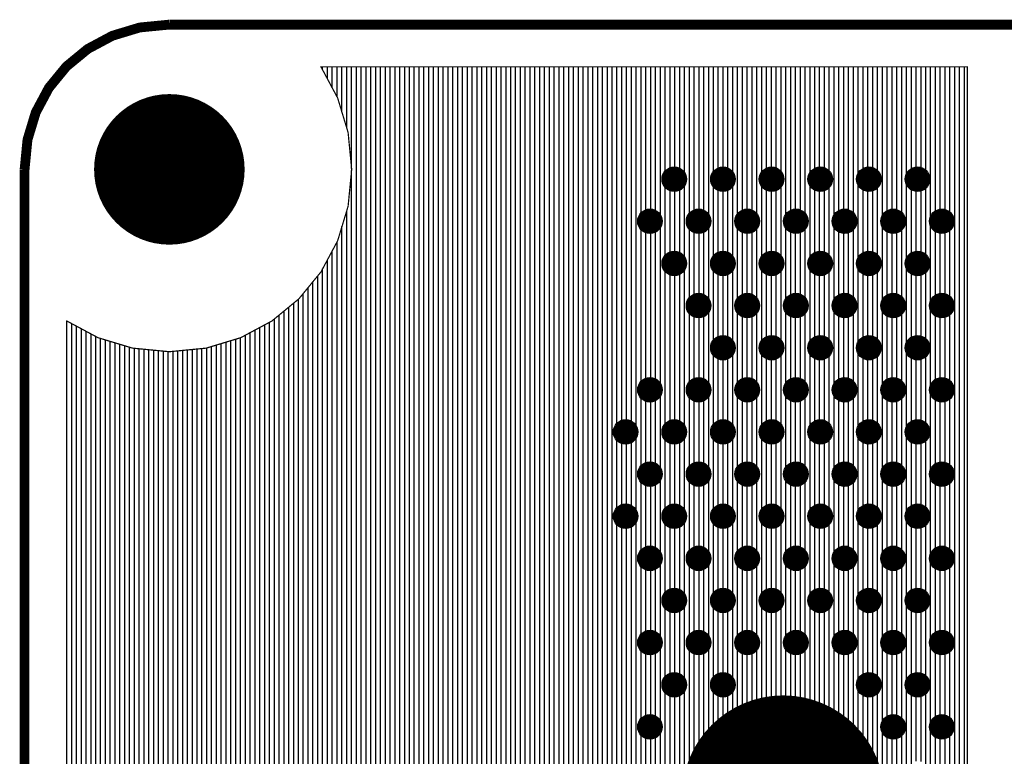
# Model space of a CAD drawing. Units: inches. Extents: x -1.17 to 1.2, y -1.7 to 1.66.
# Drawn here: x -1.17 to -0.37, y 1.06 to 1.66 of the extents above; entities that cross this region are included whole.
import ezdxf

# ---------------------------------------------------------------- set-up
doc = ezdxf.new("R2010")
doc.units = ezdxf.units.IN
doc.layers.get('0').update_dxf_attribs({"linetype": 'CONTINUOUS'})

# ---------------------------------------------------------------- blocks, each defined once
blk = doc.blocks.new('EPAD')
at = {"const_width": 0.5}
blk.add_lwpolyline([(-0.25, 0, 1), (0.25, 0, 1)], format="xyb", close=True, dxfattribs=at)

msp = doc.modelspace()

# ---------------------------------------------------------------- linework, layer by layer
for points, const_width in [([(-1.051181, 1.654921), (-1.075331, 1.652571), (-1.097664, 1.645809), (-1.117748, 1.635068), (-1.13515, 1.62078), (-1.149438, 1.603378), (-1.160179, 1.583294), (-1.166941, 1.560961), (-1.169291, 1.536811)], 0.008), ([(-1.051181, 1.654921), (1.074803, 1.654921)], 0.008), ([(-1.134791, -0.075), (-1.134791, 1.413085), (-1.134779, 1.413075), (-1.109389, 1.399496), (-1.081285, 1.390987), (-1.051181, 1.388057), (-1.021077, 1.390987), (-0.992974, 1.399496), (-0.967583, 1.413075), (-0.945542, 1.431172), (-0.927445, 1.453213), (-0.913866, 1.478603), (-0.905357, 1.506707), (-0.902427, 1.536811), (-0.905357, 1.566915), (-0.913866, 1.595019), (-0.927445, 1.620409), (-0.927455, 1.620421), (-0.400171, 1.620421), (-0.4, 0.775)], 0.001), ([(-1.169291, -1.573425), (-1.169291, 1.536811)], 0.008), ([(-0.641882, 1.522404), (-0.636575, 1.522404), (-0.632823, 1.526156), (-0.632823, 1.531462), (-0.636575, 1.535215), (-0.641882, 1.535215), (-0.645634, 1.531462), (-0.645634, 1.526156), (-0.641882, 1.522404)], 0.001), ([(-0.602196, 1.522404), (-0.59689, 1.522404), (-0.593138, 1.526156), (-0.593138, 1.531462), (-0.59689, 1.535215), (-0.602196, 1.535215), (-0.605949, 1.531462), (-0.605949, 1.526156), (-0.602196, 1.522404)], 0.001), ([(-0.562511, 1.522404), (-0.557205, 1.522404), (-0.553453, 1.526156), (-0.553453, 1.531462), (-0.557205, 1.535215), (-0.562511, 1.535215), (-0.566264, 1.531462), (-0.566264, 1.526156), (-0.562511, 1.522404)], 0.001), ([(-0.522826, 1.522404), (-0.51752, 1.522404), (-0.513768, 1.526156), (-0.513768, 1.531462), (-0.51752, 1.535215), (-0.522826, 1.535215), (-0.526579, 1.531462), (-0.526579, 1.526156), (-0.522826, 1.522404)], 0.001), ([(-0.483141, 1.522404), (-0.477835, 1.522404), (-0.474083, 1.526156), (-0.474083, 1.531462), (-0.477835, 1.535215), (-0.483141, 1.535215), (-0.486894, 1.531462), (-0.486894, 1.526156), (-0.483141, 1.522404)], 0.001), ([(-0.443456, 1.522404), (-0.43815, 1.522404), (-0.434398, 1.526156), (-0.434398, 1.531462), (-0.43815, 1.535215), (-0.443456, 1.535215), (-0.447209, 1.531462), (-0.447209, 1.526156), (-0.443456, 1.522404)], 0.001), ([(-0.661724, 1.488035), (-0.656418, 1.488035), (-0.652665, 1.491788), (-0.652665, 1.497094), (-0.656418, 1.500847), (-0.661724, 1.500847), (-0.665476, 1.497094), (-0.665476, 1.491788), (-0.661724, 1.488035)], 0.001), ([(-0.622039, 1.488035), (-0.616733, 1.488035), (-0.61298, 1.491788), (-0.61298, 1.497094), (-0.616733, 1.500847), (-0.622039, 1.500847), (-0.625791, 1.497094), (-0.625791, 1.491788), (-0.622039, 1.488035)], 0.001), ([(-0.582354, 1.488035), (-0.577048, 1.488035), (-0.573295, 1.491788), (-0.573295, 1.497094), (-0.577048, 1.500847), (-0.582354, 1.500847), (-0.586106, 1.497094), (-0.586106, 1.491788), (-0.582354, 1.488035)], 0.001), ([(-0.542669, 1.488035), (-0.537363, 1.488035), (-0.53361, 1.491788), (-0.53361, 1.497094), (-0.537363, 1.500847), (-0.542669, 1.500847), (-0.546421, 1.497094), (-0.546421, 1.491788), (-0.542669, 1.488035)], 0.001), ([(-0.502984, 1.488035), (-0.497678, 1.488035), (-0.493925, 1.491788), (-0.493925, 1.497094), (-0.497678, 1.500847), (-0.502984, 1.500847), (-0.506736, 1.497094), (-0.506736, 1.491788), (-0.502984, 1.488035)], 0.001), ([(-0.463299, 1.488035), (-0.457993, 1.488035), (-0.45424, 1.491788), (-0.45424, 1.497094), (-0.457993, 1.500847), (-0.463299, 1.500847), (-0.467051, 1.497094), (-0.467051, 1.491788), (-0.463299, 1.488035)], 0.001), ([(-0.423614, 1.488035), (-0.418307, 1.488035), (-0.414555, 1.491788), (-0.414555, 1.497094), (-0.418307, 1.500847), (-0.423614, 1.500847), (-0.427366, 1.497094), (-0.427366, 1.491788), (-0.423614, 1.488035)], 0.001), ([(-0.641882, 1.453667), (-0.636575, 1.453667), (-0.632823, 1.45742), (-0.632823, 1.462726), (-0.636575, 1.466478), (-0.641882, 1.466478), (-0.645634, 1.462726), (-0.645634, 1.45742), (-0.641882, 1.453667)], 0.001), ([(-0.602196, 1.453667), (-0.59689, 1.453667), (-0.593138, 1.45742), (-0.593138, 1.462726), (-0.59689, 1.466478), (-0.602196, 1.466478), (-0.605949, 1.462726), (-0.605949, 1.45742), (-0.602196, 1.453667)], 0.001), ([(-0.562511, 1.453667), (-0.557205, 1.453667), (-0.553453, 1.45742), (-0.553453, 1.462726), (-0.557205, 1.466478), (-0.562511, 1.466478), (-0.566264, 1.462726), (-0.566264, 1.45742), (-0.562511, 1.453667)], 0.001), ([(-0.522826, 1.453667), (-0.51752, 1.453667), (-0.513768, 1.45742), (-0.513768, 1.462726), (-0.51752, 1.466478), (-0.522826, 1.466478), (-0.526579, 1.462726), (-0.526579, 1.45742), (-0.522826, 1.453667)], 0.001), ([(-0.483141, 1.453667), (-0.477835, 1.453667), (-0.474083, 1.45742), (-0.474083, 1.462726), (-0.477835, 1.466478), (-0.483141, 1.466478), (-0.486894, 1.462726), (-0.486894, 1.45742), (-0.483141, 1.453667)], 0.001), ([(-0.443456, 1.453667), (-0.43815, 1.453667), (-0.434398, 1.45742), (-0.434398, 1.462726), (-0.43815, 1.466478), (-0.443456, 1.466478), (-0.447209, 1.462726), (-0.447209, 1.45742), (-0.443456, 1.453667)], 0.001), ([(-0.622039, 1.419299), (-0.616733, 1.419299), (-0.61298, 1.423052), (-0.61298, 1.428358), (-0.616733, 1.43211), (-0.622039, 1.43211), (-0.625791, 1.428358), (-0.625791, 1.423052), (-0.622039, 1.419299)], 0.001), ([(-0.582354, 1.419299), (-0.577048, 1.419299), (-0.573295, 1.423052), (-0.573295, 1.428358), (-0.577048, 1.43211), (-0.582354, 1.43211), (-0.586106, 1.428358), (-0.586106, 1.423052), (-0.582354, 1.419299)], 0.001), ([(-0.542669, 1.419299), (-0.537363, 1.419299), (-0.53361, 1.423052), (-0.53361, 1.428358), (-0.537363, 1.43211), (-0.542669, 1.43211), (-0.546421, 1.428358), (-0.546421, 1.423052), (-0.542669, 1.419299)], 0.001), ([(-0.502984, 1.419299), (-0.497678, 1.419299), (-0.493925, 1.423052), (-0.493925, 1.428358), (-0.497678, 1.43211), (-0.502984, 1.43211), (-0.506736, 1.428358), (-0.506736, 1.423052), (-0.502984, 1.419299)], 0.001), ([(-0.463299, 1.419299), (-0.457993, 1.419299), (-0.45424, 1.423052), (-0.45424, 1.428358), (-0.457993, 1.43211), (-0.463299, 1.43211), (-0.467051, 1.428358), (-0.467051, 1.423052), (-0.463299, 1.419299)], 0.001), ([(-0.423614, 1.419299), (-0.418307, 1.419299), (-0.414555, 1.423052), (-0.414555, 1.428358), (-0.418307, 1.43211), (-0.423614, 1.43211), (-0.427366, 1.428358), (-0.427366, 1.423052), (-0.423614, 1.419299)], 0.001), ([(-0.602196, 1.384931), (-0.59689, 1.384931), (-0.593138, 1.388683), (-0.593138, 1.39399), (-0.59689, 1.397742), (-0.602196, 1.397742), (-0.605949, 1.39399), (-0.605949, 1.388683), (-0.602196, 1.384931)], 0.001), ([(-0.562511, 1.384931), (-0.557205, 1.384931), (-0.553453, 1.388683), (-0.553453, 1.39399), (-0.557205, 1.397742), (-0.562511, 1.397742), (-0.566264, 1.39399), (-0.566264, 1.388683), (-0.562511, 1.384931)], 0.001), ([(-0.522826, 1.384931), (-0.51752, 1.384931), (-0.513768, 1.388683), (-0.513768, 1.39399), (-0.51752, 1.397742), (-0.522826, 1.397742), (-0.526579, 1.39399), (-0.526579, 1.388683), (-0.522826, 1.384931)], 0.001), ([(-0.483141, 1.384931), (-0.477835, 1.384931), (-0.474083, 1.388683), (-0.474083, 1.39399), (-0.477835, 1.397742), (-0.483141, 1.397742), (-0.486894, 1.39399), (-0.486894, 1.388683), (-0.483141, 1.384931)], 0.001), ([(-0.443456, 1.384931), (-0.43815, 1.384931), (-0.434398, 1.388683), (-0.434398, 1.39399), (-0.43815, 1.397742), (-0.443456, 1.397742), (-0.447209, 1.39399), (-0.447209, 1.388683), (-0.443456, 1.384931)], 0.001), ([(-0.661724, 1.350563), (-0.656418, 1.350563), (-0.652665, 1.354315), (-0.652665, 1.359622), (-0.656418, 1.363374), (-0.661724, 1.363374), (-0.665476, 1.359622), (-0.665476, 1.354315), (-0.661724, 1.350563)], 0.001), ([(-0.622039, 1.350563), (-0.616733, 1.350563), (-0.61298, 1.354315), (-0.61298, 1.359622), (-0.616733, 1.363374), (-0.622039, 1.363374), (-0.625791, 1.359622), (-0.625791, 1.354315), (-0.622039, 1.350563)], 0.001), ([(-0.582354, 1.350563), (-0.577048, 1.350563), (-0.573295, 1.354315), (-0.573295, 1.359622), (-0.577048, 1.363374), (-0.582354, 1.363374), (-0.586106, 1.359622), (-0.586106, 1.354315), (-0.582354, 1.350563)], 0.001), ([(-0.542669, 1.350563), (-0.537363, 1.350563), (-0.53361, 1.354315), (-0.53361, 1.359622), (-0.537363, 1.363374), (-0.542669, 1.363374), (-0.546421, 1.359622), (-0.546421, 1.354315), (-0.542669, 1.350563)], 0.001), ([(-0.502984, 1.350563), (-0.497678, 1.350563), (-0.493925, 1.354315), (-0.493925, 1.359622), (-0.497678, 1.363374), (-0.502984, 1.363374), (-0.506736, 1.359622), (-0.506736, 1.354315), (-0.502984, 1.350563)], 0.001), ([(-0.463299, 1.350563), (-0.457993, 1.350563), (-0.45424, 1.354315), (-0.45424, 1.359622), (-0.457993, 1.363374), (-0.463299, 1.363374), (-0.467051, 1.359622), (-0.467051, 1.354315), (-0.463299, 1.350563)], 0.001), ([(-0.423614, 1.350563), (-0.418307, 1.350563), (-0.414555, 1.354315), (-0.414555, 1.359622), (-0.418307, 1.363374), (-0.423614, 1.363374), (-0.427366, 1.359622), (-0.427366, 1.354315), (-0.423614, 1.350563)], 0.001), ([(-0.681567, 1.316195), (-0.67626, 1.316195), (-0.672508, 1.319947), (-0.672508, 1.325253), (-0.67626, 1.329006), (-0.681567, 1.329006), (-0.685319, 1.325253), (-0.685319, 1.319947), (-0.681567, 1.316195)], 0.001), ([(-0.641882, 1.316195), (-0.636575, 1.316195), (-0.632823, 1.319947), (-0.632823, 1.325253), (-0.636575, 1.329006), (-0.641882, 1.329006), (-0.645634, 1.325253), (-0.645634, 1.319947), (-0.641882, 1.316195)], 0.001), ([(-0.602196, 1.316195), (-0.59689, 1.316195), (-0.593138, 1.319947), (-0.593138, 1.325253), (-0.59689, 1.329006), (-0.602196, 1.329006), (-0.605949, 1.325253), (-0.605949, 1.319947), (-0.602196, 1.316195)], 0.001), ([(-0.562511, 1.316195), (-0.557205, 1.316195), (-0.553453, 1.319947), (-0.553453, 1.325253), (-0.557205, 1.329006), (-0.562511, 1.329006), (-0.566264, 1.325253), (-0.566264, 1.319947), (-0.562511, 1.316195)], 0.001), ([(-0.522826, 1.316195), (-0.51752, 1.316195), (-0.513768, 1.319947), (-0.513768, 1.325253), (-0.51752, 1.329006), (-0.522826, 1.329006), (-0.526579, 1.325253), (-0.526579, 1.319947), (-0.522826, 1.316195)], 0.001), ([(-0.483141, 1.316195), (-0.477835, 1.316195), (-0.474083, 1.319947), (-0.474083, 1.325253), (-0.477835, 1.329006), (-0.483141, 1.329006), (-0.486894, 1.325253), (-0.486894, 1.319947), (-0.483141, 1.316195)], 0.001), ([(-0.443456, 1.316195), (-0.43815, 1.316195), (-0.434398, 1.319947), (-0.434398, 1.325253), (-0.43815, 1.329006), (-0.443456, 1.329006), (-0.447209, 1.325253), (-0.447209, 1.319947), (-0.443456, 1.316195)], 0.001), ([(-0.661724, 1.281827), (-0.656418, 1.281827), (-0.652665, 1.285579), (-0.652665, 1.290885), (-0.656418, 1.294638), (-0.661724, 1.294638), (-0.665476, 1.290885), (-0.665476, 1.285579), (-0.661724, 1.281827)], 0.001), ([(-0.622039, 1.281827), (-0.616733, 1.281827), (-0.61298, 1.285579), (-0.61298, 1.290885), (-0.616733, 1.294638), (-0.622039, 1.294638), (-0.625791, 1.290885), (-0.625791, 1.285579), (-0.622039, 1.281827)], 0.001), ([(-0.582354, 1.281827), (-0.577048, 1.281827), (-0.573295, 1.285579), (-0.573295, 1.290885), (-0.577048, 1.294638), (-0.582354, 1.294638), (-0.586106, 1.290885), (-0.586106, 1.285579), (-0.582354, 1.281827)], 0.001), ([(-0.542669, 1.281827), (-0.537363, 1.281827), (-0.53361, 1.285579), (-0.53361, 1.290885), (-0.537363, 1.294638), (-0.542669, 1.294638), (-0.546421, 1.290885), (-0.546421, 1.285579), (-0.542669, 1.281827)], 0.001), ([(-0.502984, 1.281827), (-0.497678, 1.281827), (-0.493925, 1.285579), (-0.493925, 1.290885), (-0.497678, 1.294638), (-0.502984, 1.294638), (-0.506736, 1.290885), (-0.506736, 1.285579), (-0.502984, 1.281827)], 0.001), ([(-0.463299, 1.281827), (-0.457993, 1.281827), (-0.45424, 1.285579), (-0.45424, 1.290885), (-0.457993, 1.294638), (-0.463299, 1.294638), (-0.467051, 1.290885), (-0.467051, 1.285579), (-0.463299, 1.281827)], 0.001), ([(-0.423614, 1.281827), (-0.418307, 1.281827), (-0.414555, 1.285579), (-0.414555, 1.290885), (-0.418307, 1.294638), (-0.423614, 1.294638), (-0.427366, 1.290885), (-0.427366, 1.285579), (-0.423614, 1.281827)], 0.001), ([(-0.681567, 1.247459), (-0.67626, 1.247459), (-0.672508, 1.251211), (-0.672508, 1.256517), (-0.67626, 1.26027), (-0.681567, 1.26027), (-0.685319, 1.256517), (-0.685319, 1.251211), (-0.681567, 1.247459)], 0.001), ([(-0.641882, 1.247459), (-0.636575, 1.247459), (-0.632823, 1.251211), (-0.632823, 1.256517), (-0.636575, 1.26027), (-0.641882, 1.26027), (-0.645634, 1.256517), (-0.645634, 1.251211), (-0.641882, 1.247459)], 0.001), ([(-0.602196, 1.247459), (-0.59689, 1.247459), (-0.593138, 1.251211), (-0.593138, 1.256517), (-0.59689, 1.26027), (-0.602196, 1.26027), (-0.605949, 1.256517), (-0.605949, 1.251211), (-0.602196, 1.247459)], 0.001), ([(-0.562511, 1.247459), (-0.557205, 1.247459), (-0.553453, 1.251211), (-0.553453, 1.256517), (-0.557205, 1.26027), (-0.562511, 1.26027), (-0.566264, 1.256517), (-0.566264, 1.251211), (-0.562511, 1.247459)], 0.001), ([(-0.522826, 1.247459), (-0.51752, 1.247459), (-0.513768, 1.251211), (-0.513768, 1.256517), (-0.51752, 1.26027), (-0.522826, 1.26027), (-0.526579, 1.256517), (-0.526579, 1.251211), (-0.522826, 1.247459)], 0.001), ([(-0.483141, 1.247459), (-0.477835, 1.247459), (-0.474083, 1.251211), (-0.474083, 1.256517), (-0.477835, 1.26027), (-0.483141, 1.26027), (-0.486894, 1.256517), (-0.486894, 1.251211), (-0.483141, 1.247459)], 0.001), ([(-0.443456, 1.247459), (-0.43815, 1.247459), (-0.434398, 1.251211), (-0.434398, 1.256517), (-0.43815, 1.26027), (-0.443456, 1.26027), (-0.447209, 1.256517), (-0.447209, 1.251211), (-0.443456, 1.247459)], 0.001), ([(-0.661724, 1.213091), (-0.656418, 1.213091), (-0.652665, 1.216843), (-0.652665, 1.222149), (-0.656418, 1.225902), (-0.661724, 1.225902), (-0.665476, 1.222149), (-0.665476, 1.216843), (-0.661724, 1.213091)], 0.001), ([(-0.622039, 1.213091), (-0.616733, 1.213091), (-0.61298, 1.216843), (-0.61298, 1.222149), (-0.616733, 1.225902), (-0.622039, 1.225902), (-0.625791, 1.222149), (-0.625791, 1.216843), (-0.622039, 1.213091)], 0.001), ([(-0.582354, 1.213091), (-0.577048, 1.213091), (-0.573295, 1.216843), (-0.573295, 1.222149), (-0.577048, 1.225902), (-0.582354, 1.225902), (-0.586106, 1.222149), (-0.586106, 1.216843), (-0.582354, 1.213091)], 0.001), ([(-0.542669, 1.213091), (-0.537363, 1.213091), (-0.53361, 1.216843), (-0.53361, 1.222149), (-0.537363, 1.225902), (-0.542669, 1.225902), (-0.546421, 1.222149), (-0.546421, 1.216843), (-0.542669, 1.213091)], 0.001), ([(-0.502984, 1.213091), (-0.497678, 1.213091), (-0.493925, 1.216843), (-0.493925, 1.222149), (-0.497678, 1.225902), (-0.502984, 1.225902), (-0.506736, 1.222149), (-0.506736, 1.216843), (-0.502984, 1.213091)], 0.001), ([(-0.463299, 1.213091), (-0.457993, 1.213091), (-0.45424, 1.216843), (-0.45424, 1.222149), (-0.457993, 1.225902), (-0.463299, 1.225902), (-0.467051, 1.222149), (-0.467051, 1.216843), (-0.463299, 1.213091)], 0.001), ([(-0.423614, 1.213091), (-0.418307, 1.213091), (-0.414555, 1.216843), (-0.414555, 1.222149), (-0.418307, 1.225902), (-0.423614, 1.225902), (-0.427366, 1.222149), (-0.427366, 1.216843), (-0.423614, 1.213091)], 0.001), ([(-0.641882, 1.178722), (-0.636575, 1.178722), (-0.632823, 1.182475), (-0.632823, 1.187781), (-0.636575, 1.191533), (-0.641882, 1.191533), (-0.645634, 1.187781), (-0.645634, 1.182475), (-0.641882, 1.178722)], 0.001), ([(-0.602196, 1.178722), (-0.59689, 1.178722), (-0.593138, 1.182475), (-0.593138, 1.187781), (-0.59689, 1.191533), (-0.602196, 1.191533), (-0.605949, 1.187781), (-0.605949, 1.182475), (-0.602196, 1.178722)], 0.001), ([(-0.562511, 1.178722), (-0.557205, 1.178722), (-0.553453, 1.182475), (-0.553453, 1.187781), (-0.557205, 1.191533), (-0.562511, 1.191533), (-0.566264, 1.187781), (-0.566264, 1.182475), (-0.562511, 1.178722)], 0.001), ([(-0.522826, 1.178722), (-0.51752, 1.178722), (-0.513768, 1.182475), (-0.513768, 1.187781), (-0.51752, 1.191533), (-0.522826, 1.191533), (-0.526579, 1.187781), (-0.526579, 1.182475), (-0.522826, 1.178722)], 0.001), ([(-0.483141, 1.178722), (-0.477835, 1.178722), (-0.474083, 1.182475), (-0.474083, 1.187781), (-0.477835, 1.191533), (-0.483141, 1.191533), (-0.486894, 1.187781), (-0.486894, 1.182475), (-0.483141, 1.178722)], 0.001), ([(-0.443456, 1.178722), (-0.43815, 1.178722), (-0.434398, 1.182475), (-0.434398, 1.187781), (-0.43815, 1.191533), (-0.443456, 1.191533), (-0.447209, 1.187781), (-0.447209, 1.182475), (-0.443456, 1.178722)], 0.001), ([(-0.661724, 1.144354), (-0.656418, 1.144354), (-0.652665, 1.148107), (-0.652665, 1.153413), (-0.656418, 1.157165), (-0.661724, 1.157165), (-0.665476, 1.153413), (-0.665476, 1.148107), (-0.661724, 1.144354)], 0.001), ([(-0.622039, 1.144354), (-0.616733, 1.144354), (-0.61298, 1.148107), (-0.61298, 1.153413), (-0.616733, 1.157165), (-0.622039, 1.157165), (-0.625791, 1.153413), (-0.625791, 1.148107), (-0.622039, 1.144354)], 0.001), ([(-0.582354, 1.144354), (-0.577048, 1.144354), (-0.573295, 1.148107), (-0.573295, 1.153413), (-0.577048, 1.157165), (-0.582354, 1.157165), (-0.586106, 1.153413), (-0.586106, 1.148107), (-0.582354, 1.144354)], 0.001), ([(-0.542669, 1.144354), (-0.537363, 1.144354), (-0.53361, 1.148107), (-0.53361, 1.153413), (-0.537363, 1.157165), (-0.542669, 1.157165), (-0.546421, 1.153413), (-0.546421, 1.148107), (-0.542669, 1.144354)], 0.001), ([(-0.502984, 1.144354), (-0.497678, 1.144354), (-0.493925, 1.148107), (-0.493925, 1.153413), (-0.497678, 1.157165), (-0.502984, 1.157165), (-0.506736, 1.153413), (-0.506736, 1.148107), (-0.502984, 1.144354)], 0.001), ([(-0.463299, 1.144354), (-0.457993, 1.144354), (-0.45424, 1.148107), (-0.45424, 1.153413), (-0.457993, 1.157165), (-0.463299, 1.157165), (-0.467051, 1.153413), (-0.467051, 1.148107), (-0.463299, 1.144354)], 0.001), ([(-0.423614, 1.144354), (-0.418307, 1.144354), (-0.414555, 1.148107), (-0.414555, 1.153413), (-0.418307, 1.157165), (-0.423614, 1.157165), (-0.427366, 1.153413), (-0.427366, 1.148107), (-0.423614, 1.144354)], 0.001), ([(-0.641882, 1.109986), (-0.636575, 1.109986), (-0.632823, 1.113739), (-0.632823, 1.119045), (-0.636575, 1.122797), (-0.641882, 1.122797), (-0.645634, 1.119045), (-0.645634, 1.113739), (-0.641882, 1.109986)], 0.001), ([(-0.602196, 1.109986), (-0.59689, 1.109986), (-0.593138, 1.113739), (-0.593138, 1.119045), (-0.59689, 1.122797), (-0.602196, 1.122797), (-0.605949, 1.119045), (-0.605949, 1.113739), (-0.602196, 1.109986)], 0.001), ([(-0.483141, 1.109986), (-0.477835, 1.109986), (-0.474083, 1.113739), (-0.474083, 1.119045), (-0.477835, 1.122797), (-0.483141, 1.122797), (-0.486894, 1.119045), (-0.486894, 1.113739), (-0.483141, 1.109986)], 0.001), ([(-0.443456, 1.109986), (-0.43815, 1.109986), (-0.434398, 1.113739), (-0.434398, 1.119045), (-0.43815, 1.122797), (-0.443456, 1.122797), (-0.447209, 1.119045), (-0.447209, 1.113739), (-0.443456, 1.109986)], 0.001), ([(-0.661724, 1.075618), (-0.656418, 1.075618), (-0.652665, 1.07937), (-0.652665, 1.084677), (-0.656418, 1.088429), (-0.661724, 1.088429), (-0.665476, 1.084677), (-0.665476, 1.07937), (-0.661724, 1.075618)], 0.001), ([(-0.463299, 1.075618), (-0.457993, 1.075618), (-0.45424, 1.07937), (-0.45424, 1.084677), (-0.457993, 1.088429), (-0.463299, 1.088429), (-0.467051, 1.084677), (-0.467051, 1.07937), (-0.463299, 1.075618)], 0.001), ([(-0.423614, 1.075618), (-0.418307, 1.075618), (-0.414555, 1.07937), (-0.414555, 1.084677), (-0.418307, 1.088429), (-0.423614, 1.088429), (-0.427366, 1.084677), (-0.427366, 1.07937), (-0.423614, 1.075618)], 0.001), ([(-0.567724, 0.983161), (-0.533064, 0.983161), (-0.508555, 1.00767), (-0.508555, 1.04233), (-0.533064, 1.066839), (-0.567724, 1.066839), (-0.592232, 1.04233), (-0.592232, 1.00767), (-0.567724, 0.983161)], 0.001), ([(-0.550394, 1.066839), (-0.550394, 1.025)], 0.001)]:
    msp.add_lwpolyline(points, dxfattribs=dict(const_width=const_width))
for points in [[(-0.92613, 1.61795), (-0.92613, 1.620421)], [(-0.922193, 1.610589), (-0.922193, 1.620421)], [(-0.918256, 1.603227), (-0.918256, 1.620421)], [(-0.914319, 1.595865), (-0.914319, 1.620421)], [(-0.910382, 1.583511), (-0.910382, 1.620421)], [(-0.906445, 1.570509), (-0.906445, 1.620421)], [(-0.902508, 1.53764), (-0.902508, 1.620421)], [(-0.898571, -0.075), (-0.898571, 1.620421)], [(-0.894634, -0.075), (-0.894634, 1.620421)], [(-0.890697, -0.075), (-0.890697, 1.620421)], [(-0.88676, -0.075), (-0.88676, 1.620421)], [(-0.882823, -0.075), (-0.882823, 1.620421)], [(-0.878886, -0.075), (-0.878886, 1.620421)], [(-0.874949, -0.075), (-0.874949, 1.620421)], [(-0.871012, -0.075), (-0.871012, 1.620421)], [(-0.867075, -0.075), (-0.867075, 1.620421)], [(-0.863138, -0.075), (-0.863138, 1.620421)], [(-0.859201, -0.075), (-0.859201, 1.620421)], [(-0.855264, -0.075), (-0.855264, 1.620421)], [(-0.851327, -0.075), (-0.851327, 1.620421)], [(-0.84739, -0.075), (-0.84739, 1.620421)], [(-0.843453, -0.075), (-0.843453, 1.620421)], [(-0.839516, -0.075), (-0.839516, 1.620421)], [(-0.835579, -0.075), (-0.835579, 1.620421)], [(-0.831642, -0.075), (-0.831642, 1.620421)], [(-0.827705, -0.075), (-0.827705, 1.620421)], [(-0.823768, -0.075), (-0.823768, 1.620421)], [(-0.819831, -0.075), (-0.819831, 1.620421)], [(-0.815894, -0.075), (-0.815894, 1.620421)], [(-0.811957, -0.075), (-0.811957, 1.620421)], [(-0.80802, -0.075), (-0.80802, 1.620421)], [(-0.804083, -0.075), (-0.804083, 1.620421)], [(-0.800146, -0.075), (-0.800146, 1.620421)], [(-0.796209, -0.075), (-0.796209, 1.620421)], [(-0.792272, -0.075), (-0.792272, 1.620421)], [(-0.788335, -0.075), (-0.788335, 1.620421)], [(-0.784398, -0.075), (-0.784398, 1.620421)], [(-0.780461, 0.395133), (-0.780461, 1.620421)], [(-0.776524, 0.397154), (-0.776524, 1.620421)], [(-0.772587, 0.396606), (-0.772587, 1.620421)], [(-0.76865, -0.075), (-0.76865, 1.620421)], [(-0.764713, -0.075), (-0.764713, 1.620421)], [(-0.760776, -0.075), (-0.760776, 1.620421)], [(-0.756839, 0.393756), (-0.756839, 1.620421)], [(-0.752902, 0.397154), (-0.752902, 1.620421)], [(-0.748965, 0.397154), (-0.748965, 1.620421)], [(-0.745028, 0.394047), (-0.745028, 1.620421)], [(-0.741091, -0.075), (-0.741091, 1.620421)], [(-0.737154, -0.075), (-0.737154, 1.620421)], [(-0.733217, -0.075), (-0.733217, 1.620421)], [(-0.72928, 0.271315), (-0.72928, 1.620421)], [(-0.725343, 0.272154), (-0.725343, 1.620421)], [(-0.721406, 0.270425), (-0.721406, 1.620421)], [(-0.717469, -0.075), (-0.717469, 1.620421)], [(-0.713531, -0.075), (-0.713531, 1.620421)], [(-0.709594, -0.075), (-0.709594, 1.620421)], [(-0.705657, 0.269937), (-0.705657, 1.620421)], [(-0.70172, 0.272154), (-0.70172, 1.620421)], [(-0.697783, 0.271803), (-0.697783, 1.620421)], [(-0.693846, -0.075), (-0.693846, 1.620421)], [(-0.689909, -0.075), (-0.689909, 1.620421)], [(-0.685972, -0.075), (-0.685972, 1.620421)], [(-0.682035, 1.328537), (-0.682035, 1.620421)], [(-0.678098, 1.329006), (-0.678098, 1.620421)], [(-0.674161, 1.326907), (-0.674161, 1.620421)], [(-0.670224, 0.394244), (-0.670224, 1.620421)], [(-0.666287, -0.075), (-0.666287, 1.620421)], [(-0.66235, 1.50022), (-0.66235, 1.620421)], [(-0.658413, 1.500847), (-0.658413, 1.620421)], [(-0.654476, 1.498905), (-0.654476, 1.620421)], [(-0.650539, 0.397154), (-0.650539, 1.620421)], [(-0.646602, 0.395622), (-0.646602, 1.620421)], [(-0.642665, 1.534431), (-0.642665, 1.620421)], [(-0.638728, 1.535215), (-0.638728, 1.620421)], [(-0.634791, 1.533431), (-0.634791, 1.620421)], [(-0.630854, -0.075), (-0.630854, 1.620421)], [(-0.626917, -0.075), (-0.626917, 1.620421)], [(-0.62298, 1.499905), (-0.62298, 1.620421)], [(-0.619043, 1.500847), (-0.619043, 1.620421)], [(-0.615106, 1.49922), (-0.615106, 1.620421)], [(-0.611169, -0.075), (-0.611169, 1.620421)], [(-0.607232, -0.075), (-0.607232, 1.620421)], [(-0.603295, 1.534116), (-0.603295, 1.620421)], [(-0.599358, 1.535215), (-0.599358, 1.620421)], [(-0.595421, 1.533746), (-0.595421, 1.620421)], [(-0.591484, 1.043078), (-0.591484, 1.620421)], [(-0.587547, 1.047015), (-0.587547, 1.620421)], [(-0.58361, 1.49959), (-0.58361, 1.620421)], [(-0.579673, 1.500847), (-0.579673, 1.620421)], [(-0.575736, 1.499535), (-0.575736, 1.620421)], [(-0.571799, 1.062763), (-0.571799, 1.620421)], [(-0.567862, 1.0667), (-0.567862, 1.620421)], [(-0.563925, 1.533801), (-0.563925, 1.620421)], [(-0.559988, 1.535215), (-0.559988, 1.620421)], [(-0.556051, 1.534061), (-0.556051, 1.620421)], [(-0.552114, 1.066839), (-0.552114, 1.620421)], [(-0.548177, 1.066839), (-0.548177, 1.620421)], [(-0.54424, 1.499275), (-0.54424, 1.620421)], [(-0.540303, 1.500847), (-0.540303, 1.620421)], [(-0.536366, 1.49985), (-0.536366, 1.620421)], [(-0.532429, 1.066204), (-0.532429, 1.620421)], [(-0.528492, 1.062267), (-0.528492, 1.620421)], [(-0.524555, 1.533486), (-0.524555, 1.620421)], [(-0.520618, 1.535215), (-0.520618, 1.620421)], [(-0.516681, 1.534376), (-0.516681, 1.620421)], [(-0.512744, 1.046519), (-0.512744, 1.620421)], [(-0.508807, 1.042582), (-0.508807, 1.620421)], [(-0.50487, 1.49896), (-0.50487, 1.620421)], [(-0.500933, 1.500847), (-0.500933, 1.620421)], [(-0.496996, 1.500165), (-0.496996, 1.620421)], [(-0.493059, -0.075), (-0.493059, 1.620421)], [(-0.489122, -0.075), (-0.489122, 1.620421)], [(-0.485185, 1.533171), (-0.485185, 1.620421)], [(-0.481248, 1.535215), (-0.481248, 1.620421)], [(-0.477311, 1.53469), (-0.477311, 1.620421)], [(-0.473374, -0.075), (-0.473374, 1.620421)], [(-0.469437, -0.075), (-0.469437, 1.620421)], [(-0.4655, 1.498645), (-0.4655, 1.620421)], [(-0.461563, 1.500847), (-0.461563, 1.620421)], [(-0.457626, 1.50048), (-0.457626, 1.620421)], [(-0.453689, 0.221905), (-0.453689, 1.620421)], [(-0.449752, 0.222154), (-0.449752, 1.620421)], [(-0.445815, 1.532856), (-0.445815, 1.620421)], [(-0.441878, 1.535215), (-0.441878, 1.620421)], [(-0.437941, 1.535006), (-0.437941, 1.620421)], [(-0.434004, -0.075), (-0.434004, 1.620421)], [(-0.430067, 0.247495), (-0.430067, 1.620421)], [(-0.42613, 1.49833), (-0.42613, 1.620421)], [(-0.422193, 1.500847), (-0.422193, 1.620421)], [(-0.418256, 1.500795), (-0.418256, 1.620421)], [(-0.414319, -0.075), (-0.414319, 1.620421)], [(-0.410382, -0.075), (-0.410382, 1.620421)], [(-0.406445, 0.244149), (-0.406445, 1.620421)], [(-0.402508, 0.247154), (-0.402508, 1.620421)], [(-0.902508, -0.075), (-0.902508, 1.535982)], [(-0.642665, 1.465695), (-0.642665, 1.523187)], [(-0.638728, 1.466478), (-0.638728, 1.522404)], [(-0.634791, 1.464694), (-0.634791, 1.524187)], [(-0.603295, 1.465379), (-0.603295, 1.523502)], [(-0.599358, 1.466478), (-0.599358, 1.522404)], [(-0.595421, 1.465009), (-0.595421, 1.523872)], [(-0.563925, 1.465065), (-0.563925, 1.523817)], [(-0.559988, 1.466478), (-0.559988, 1.522404)], [(-0.556051, 1.465324), (-0.556051, 1.523557)], [(-0.524555, 1.46475), (-0.524555, 1.524132)], [(-0.520618, 1.466478), (-0.520618, 1.522404)], [(-0.516681, 1.465639), (-0.516681, 1.523242)], [(-0.485185, 1.464435), (-0.485185, 1.524447)], [(-0.481248, 1.466478), (-0.481248, 1.522404)], [(-0.477311, 1.465954), (-0.477311, 1.522928)], [(-0.445815, 1.46412), (-0.445815, 1.524762)], [(-0.441878, 1.466478), (-0.441878, 1.522404)], [(-0.437941, 1.466269), (-0.437941, 1.522613)], [(-0.906445, -0.075), (-0.906445, 1.503113)], [(-0.910382, -0.075), (-0.910382, 1.49011)], [(-0.66235, 1.362748), (-0.66235, 1.488662)], [(-0.658413, 1.363374), (-0.658413, 1.488035)], [(-0.654476, 1.361433), (-0.654476, 1.489977)], [(-0.62298, 1.431169), (-0.62298, 1.488977)], [(-0.619043, 1.43211), (-0.619043, 1.488035)], [(-0.615106, 1.430484), (-0.615106, 1.489662)], [(-0.58361, 1.430854), (-0.58361, 1.489292)], [(-0.579673, 1.43211), (-0.579673, 1.488035)], [(-0.575736, 1.430799), (-0.575736, 1.489347)], [(-0.54424, 1.430539), (-0.54424, 1.489607)], [(-0.540303, 1.43211), (-0.540303, 1.488035)], [(-0.536366, 1.431114), (-0.536366, 1.489032)], [(-0.50487, 1.430224), (-0.50487, 1.489922)], [(-0.500933, 1.43211), (-0.500933, 1.488035)], [(-0.496996, 1.431429), (-0.496996, 1.488717)], [(-0.4655, 1.429909), (-0.4655, 1.490237)], [(-0.461563, 1.43211), (-0.461563, 1.488035)], [(-0.457626, 1.431744), (-0.457626, 1.488402)], [(-0.42613, 1.429594), (-0.42613, 1.490552)], [(-0.422193, 1.43211), (-0.422193, 1.488035)], [(-0.418256, 1.432059), (-0.418256, 1.488087)], [(-0.918256, -0.075), (-0.918256, 1.470394)], [(-0.914319, -0.075), (-0.914319, 1.477756)], [(-0.922193, -0.075), (-0.922193, 1.463033)], [(-0.92613, -0.075), (-0.92613, 1.455671)], [(-0.642665, 1.328222), (-0.642665, 1.454451)], [(-0.634791, 1.327222), (-0.634791, 1.455451)], [(-0.603295, 1.396643), (-0.603295, 1.454766)], [(-0.595421, 1.396273), (-0.595421, 1.455136)], [(-0.563925, 1.396328), (-0.563925, 1.455081)], [(-0.556051, 1.396588), (-0.556051, 1.454821)], [(-0.524555, 1.396013), (-0.524555, 1.455396)], [(-0.516681, 1.396903), (-0.516681, 1.454506)], [(-0.485185, 1.395698), (-0.485185, 1.455711)], [(-0.477311, 1.397218), (-0.477311, 1.454191)], [(-0.445815, 1.395383), (-0.445815, 1.456026)], [(-0.930067, -0.075), (-0.930067, 1.450019)], [(-0.638728, 1.329006), (-0.638728, 1.453667)], [(-0.599358, 1.397742), (-0.599358, 1.453667)], [(-0.559988, 1.397742), (-0.559988, 1.453667)], [(-0.520618, 1.397742), (-0.520618, 1.453667)], [(-0.481248, 1.397742), (-0.481248, 1.453667)], [(-0.441878, 1.397742), (-0.441878, 1.453667)], [(-0.437941, 1.397533), (-0.437941, 1.453876)], [(-0.937941, -0.075), (-0.937941, 1.440429)], [(-0.934004, -0.075), (-0.934004, 1.445224)], [(-0.945815, 0.17021), (-0.945815, 1.430947)], [(-0.941878, -0.075), (-0.941878, 1.435634)], [(-0.953689, 0.171754), (-0.953689, 1.424482)], [(-0.949752, 0.172266), (-0.949752, 1.427715)], [(-0.9655, -0.075), (-0.9655, 1.414785)], [(-0.961563, -0.075), (-0.961563, 1.418017)], [(-0.957626, -0.075), (-0.957626, 1.42125)], [(-0.62298, 1.362433), (-0.62298, 1.420241)], [(-0.619043, 1.363374), (-0.619043, 1.419299)], [(-0.615106, 1.361748), (-0.615106, 1.420926)], [(-0.58361, 1.362118), (-0.58361, 1.420555)], [(-0.579673, 1.363374), (-0.579673, 1.419299)], [(-0.575736, 1.362063), (-0.575736, 1.420611)], [(-0.54424, 1.361803), (-0.54424, 1.42087)], [(-0.540303, 1.363374), (-0.540303, 1.419299)], [(-0.536366, 1.362378), (-0.536366, 1.420296)], [(-0.50487, 1.361488), (-0.50487, 1.421185)], [(-0.500933, 1.363374), (-0.500933, 1.419299)], [(-0.496996, 1.362692), (-0.496996, 1.419981)], [(-0.4655, 1.361173), (-0.4655, 1.4215)], [(-0.461563, 1.363374), (-0.461563, 1.419299)], [(-0.457626, 1.363007), (-0.457626, 1.419666)], [(-0.42613, 1.360858), (-0.42613, 1.421815)], [(-0.422193, 1.363374), (-0.422193, 1.419299)], [(-0.418256, 1.363322), (-0.418256, 1.419351)], [(-1.134791, -0.075), (-1.134791, 1.413085)], [(-1.130854, -0.075), (-1.130854, 1.410976)], [(-1.126917, -0.075), (-1.126917, 1.40887)], [(-1.12298, -0.075), (-1.12298, 1.406765)], [(-0.977311, 0.172154), (-0.977311, 1.407872)], [(-0.973374, 0.172154), (-0.973374, 1.409978)], [(-0.969437, 0.168456), (-0.969437, 1.412083)], [(-1.119043, -0.075), (-1.119043, 1.404659)], [(-1.115106, -0.075), (-1.115106, 1.402554)], [(-1.111169, -0.075), (-1.111169, 1.400448)], [(-1.107232, -0.075), (-1.107232, 1.398843)], [(-0.996996, 0.146015), (-0.996996, 1.398278)], [(-0.993059, -0.075), (-0.993059, 1.39947)], [(-0.989122, -0.075), (-0.989122, 1.401556)], [(-0.985185, -0.075), (-0.985185, 1.403661)], [(-0.981248, 0.169346), (-0.981248, 1.405766)], [(-1.103295, -0.075), (-1.103295, 1.397651)], [(-1.099358, -0.075), (-1.099358, 1.396459)], [(-1.095421, -0.075), (-1.095421, 1.395267)], [(-1.091484, -0.075), (-1.091484, 1.394074)], [(-1.087547, -0.075), (-1.087547, 1.392882)], [(-1.08361, 0.826926), (-1.08361, 1.39169)], [(-1.079673, 0.8287), (-1.079673, 1.39083)], [(-1.075736, 0.827906), (-1.075736, 1.390446)], [(-1.071799, -0.075), (-1.071799, 1.390063)], [(-1.032429, -0.075), (-1.032429, 1.389881)], [(-1.028492, 0.122102), (-1.028492, 1.390265)], [(-1.024555, 0.122154), (-1.024555, 1.390648)], [(-1.020618, 0.119637), (-1.020618, 1.391125)], [(-1.016681, -0.075), (-1.016681, 1.392317)], [(-1.012744, -0.075), (-1.012744, 1.39351)], [(-1.008807, -0.075), (-1.008807, 1.394702)], [(-1.00487, 0.145724), (-1.00487, 1.395894)], [(-1.000933, 0.147154), (-1.000933, 1.397086)], [(-1.067862, -0.075), (-1.067862, 1.38968)], [(-1.063925, -0.075), (-1.063925, 1.389297)], [(-1.059988, -0.075), (-1.059988, 1.388914)], [(-1.056051, 0.094543), (-1.056051, 1.388531)], [(-1.052114, 0.097154), (-1.052114, 1.388148)], [(-1.048177, 0.097154), (-1.048177, 1.388349)], [(-1.04424, -0.075), (-1.04424, 1.388732)], [(-1.040303, -0.075), (-1.040303, 1.389115)], [(-1.036366, -0.075), (-1.036366, 1.389498)], [(-0.603295, 1.327907), (-0.603295, 1.38603)], [(-0.599358, 1.329006), (-0.599358, 1.384931)], [(-0.595421, 1.327537), (-0.595421, 1.3864)], [(-0.563925, 1.327592), (-0.563925, 1.386345)], [(-0.559988, 1.329006), (-0.559988, 1.384931)], [(-0.556051, 1.327852), (-0.556051, 1.386085)], [(-0.524555, 1.327277), (-0.524555, 1.38666)], [(-0.520618, 1.329006), (-0.520618, 1.384931)], [(-0.516681, 1.328167), (-0.516681, 1.38577)], [(-0.485185, 1.326962), (-0.485185, 1.386975)], [(-0.481248, 1.329006), (-0.481248, 1.384931)], [(-0.477311, 1.328482), (-0.477311, 1.385455)], [(-0.445815, 1.326647), (-0.445815, 1.38729)], [(-0.441878, 1.329006), (-0.441878, 1.384931)], [(-0.437941, 1.328797), (-0.437941, 1.38514)], [(-0.66235, 1.294011), (-0.66235, 1.351189)], [(-0.658413, 1.294638), (-0.658413, 1.350563)], [(-0.654476, 1.292696), (-0.654476, 1.352504)], [(-0.62298, 1.293696), (-0.62298, 1.351504)], [(-0.619043, 1.294638), (-0.619043, 1.350563)], [(-0.615106, 1.293011), (-0.615106, 1.352189)], [(-0.58361, 1.293381), (-0.58361, 1.351819)], [(-0.579673, 1.294638), (-0.579673, 1.350563)], [(-0.575736, 1.293326), (-0.575736, 1.351874)], [(-0.54424, 1.293067), (-0.54424, 1.352134)], [(-0.540303, 1.294638), (-0.540303, 1.350563)], [(-0.536366, 1.293641), (-0.536366, 1.351559)], [(-0.50487, 1.292752), (-0.50487, 1.352449)], [(-0.500933, 1.294638), (-0.500933, 1.350563)], [(-0.496996, 1.293956), (-0.496996, 1.351244)], [(-0.4655, 1.292437), (-0.4655, 1.352764)], [(-0.461563, 1.294638), (-0.461563, 1.350563)], [(-0.457626, 1.294271), (-0.457626, 1.350929)], [(-0.42613, 1.292122), (-0.42613, 1.353079)], [(-0.422193, 1.294638), (-0.422193, 1.350563)], [(-0.418256, 1.294586), (-0.418256, 1.350615)], [(-0.674161, 1.258171), (-0.674161, 1.318294)], [(-0.634791, 1.258486), (-0.634791, 1.317979)], [(-0.595421, 1.258801), (-0.595421, 1.317664)], [(-0.563925, 1.258856), (-0.563925, 1.317609)], [(-0.524555, 1.258541), (-0.524555, 1.317924)], [(-0.485185, 1.258226), (-0.485185, 1.318239)], [(-0.445815, 1.257911), (-0.445815, 1.318554)], [(-0.682035, 1.259801), (-0.682035, 1.316664)], [(-0.678098, 1.26027), (-0.678098, 1.316195)], [(-0.642665, 1.259486), (-0.642665, 1.316979)], [(-0.638728, 1.26027), (-0.638728, 1.316195)], [(-0.603295, 1.259171), (-0.603295, 1.317294)], [(-0.599358, 1.26027), (-0.599358, 1.316195)], [(-0.559988, 1.26027), (-0.559988, 1.316195)], [(-0.556051, 1.259116), (-0.556051, 1.317349)], [(-0.520618, 1.26027), (-0.520618, 1.316195)], [(-0.516681, 1.259431), (-0.516681, 1.317034)], [(-0.481248, 1.26027), (-0.481248, 1.316195)], [(-0.477311, 1.259746), (-0.477311, 1.316719)], [(-0.441878, 1.26027), (-0.441878, 1.316195)], [(-0.437941, 1.260061), (-0.437941, 1.316404)], [(-0.66235, 1.225275), (-0.66235, 1.282453)], [(-0.658413, 1.225902), (-0.658413, 1.281827)], [(-0.654476, 1.22396), (-0.654476, 1.283768)], [(-0.62298, 1.22496), (-0.62298, 1.282768)], [(-0.619043, 1.225902), (-0.619043, 1.281827)], [(-0.615106, 1.224275), (-0.615106, 1.283453)], [(-0.58361, 1.224645), (-0.58361, 1.283083)], [(-0.579673, 1.225902), (-0.579673, 1.281827)], [(-0.575736, 1.22459), (-0.575736, 1.283138)], [(-0.54424, 1.22433), (-0.54424, 1.283398)], [(-0.540303, 1.225902), (-0.540303, 1.281827)], [(-0.536366, 1.224905), (-0.536366, 1.282823)], [(-0.50487, 1.224015), (-0.50487, 1.283713)], [(-0.500933, 1.225902), (-0.500933, 1.281827)], [(-0.496996, 1.22522), (-0.496996, 1.282508)], [(-0.4655, 1.2237), (-0.4655, 1.284028)], [(-0.461563, 1.225902), (-0.461563, 1.281827)], [(-0.457626, 1.225535), (-0.457626, 1.282193)], [(-0.42613, 1.223385), (-0.42613, 1.284343)], [(-0.422193, 1.225902), (-0.422193, 1.281827)], [(-0.418256, 1.22585), (-0.418256, 1.281878)], [(-0.682035, 0.984856), (-0.682035, 1.247928)], [(-0.678098, 0.985325), (-0.678098, 1.247459)], [(-0.674161, 0.983226), (-0.674161, 1.249557)], [(-0.642665, 1.19075), (-0.642665, 1.248242)], [(-0.638728, 1.191533), (-0.638728, 1.247459)], [(-0.634791, 1.18975), (-0.634791, 1.249243)], [(-0.603295, 1.190435), (-0.603295, 1.248557)], [(-0.599358, 1.191533), (-0.599358, 1.247459)], [(-0.595421, 1.190065), (-0.595421, 1.248928)], [(-0.563925, 1.19012), (-0.563925, 1.248872)], [(-0.559988, 1.191533), (-0.559988, 1.247459)], [(-0.556051, 1.19038), (-0.556051, 1.248613)], [(-0.524555, 1.189805), (-0.524555, 1.249187)], [(-0.520618, 1.191533), (-0.520618, 1.247459)], [(-0.516681, 1.190694), (-0.516681, 1.248298)], [(-0.485185, 1.18949), (-0.485185, 1.249502)], [(-0.481248, 1.191533), (-0.481248, 1.247459)], [(-0.477311, 1.191009), (-0.477311, 1.247983)], [(-0.445815, 1.189175), (-0.445815, 1.249817)], [(-0.441878, 1.191533), (-0.441878, 1.247459)], [(-0.437941, 1.191324), (-0.437941, 1.247668)], [(-0.66235, 1.156539), (-0.66235, 1.213717)], [(-0.658413, 1.157165), (-0.658413, 1.213091)], [(-0.654476, 1.155224), (-0.654476, 1.215032)], [(-0.62298, 1.156224), (-0.62298, 1.214032)], [(-0.619043, 1.157165), (-0.619043, 1.213091)], [(-0.615106, 1.155539), (-0.615106, 1.214717)], [(-0.58361, 1.155909), (-0.58361, 1.214347)], [(-0.579673, 1.157165), (-0.579673, 1.213091)], [(-0.575736, 1.155854), (-0.575736, 1.214402)], [(-0.54424, 1.155594), (-0.54424, 1.214662)], [(-0.540303, 1.157165), (-0.540303, 1.213091)], [(-0.536366, 1.156169), (-0.536366, 1.214087)], [(-0.50487, 1.155279), (-0.50487, 1.214977)], [(-0.500933, 1.157165), (-0.500933, 1.213091)], [(-0.496996, 1.156484), (-0.496996, 1.213772)], [(-0.4655, 1.154964), (-0.4655, 1.215292)], [(-0.461563, 1.157165), (-0.461563, 1.213091)], [(-0.457626, 1.156799), (-0.457626, 1.213457)], [(-0.42613, 1.154649), (-0.42613, 1.215607)], [(-0.422193, 1.157165), (-0.422193, 1.213091)], [(-0.418256, 1.157114), (-0.418256, 1.213142)], [(-0.445815, 1.120439), (-0.445815, 1.181081)], [(-0.642665, 1.122013), (-0.642665, 1.179506)], [(-0.638728, 1.122797), (-0.638728, 1.178722)], [(-0.634791, 1.121013), (-0.634791, 1.180506)], [(-0.603295, 1.121698), (-0.603295, 1.179821)], [(-0.599358, 1.122797), (-0.599358, 1.178722)], [(-0.595421, 1.121328), (-0.595421, 1.180191)], [(-0.563925, 1.066839), (-0.563925, 1.180136)], [(-0.559988, 1.066839), (-0.559988, 1.178722)], [(-0.556051, 1.066839), (-0.556051, 1.179876)], [(-0.524555, 1.05833), (-0.524555, 1.180451)], [(-0.520618, 1.054393), (-0.520618, 1.178722)], [(-0.516681, 1.050456), (-0.516681, 1.179561)], [(-0.485185, 1.120754), (-0.485185, 1.180766)], [(-0.481248, 1.122797), (-0.481248, 1.178722)], [(-0.477311, 1.122273), (-0.477311, 1.179246)], [(-0.441878, 1.122797), (-0.441878, 1.178722)], [(-0.437941, 1.122588), (-0.437941, 1.178931)], [(-0.66235, 1.087803), (-0.66235, 1.144981)], [(-0.658413, 1.088429), (-0.658413, 1.144354)], [(-0.654476, 1.086488), (-0.654476, 1.146296)], [(-0.62298, 0.950015), (-0.62298, 1.145296)], [(-0.619043, 0.950957), (-0.619043, 1.144354)], [(-0.615106, 0.94933), (-0.615106, 1.145981)], [(-0.58361, 1.050952), (-0.58361, 1.145611)], [(-0.579673, 1.054889), (-0.579673, 1.144354)], [(-0.575736, 1.058826), (-0.575736, 1.145666)], [(-0.54424, 1.066839), (-0.54424, 1.145926)], [(-0.540303, 1.066839), (-0.540303, 1.144354)], [(-0.536366, 1.066839), (-0.536366, 1.145351)], [(-0.50487, 0.880334), (-0.50487, 1.146241)], [(-0.500933, 0.88222), (-0.500933, 1.144354)], [(-0.496996, 0.881539), (-0.496996, 1.145036)], [(-0.4655, 1.086228), (-0.4655, 1.146556)], [(-0.461563, 1.088429), (-0.461563, 1.144354)], [(-0.457626, 1.088063), (-0.457626, 1.144721)], [(-0.42613, 1.085913), (-0.42613, 1.14687)], [(-0.422193, 1.088429), (-0.422193, 1.144354)], [(-0.418256, 1.088378), (-0.418256, 1.144406)], [(-0.642665, 0.984541), (-0.642665, 1.11077)], [(-0.638728, 0.985325), (-0.638728, 1.109986)], [(-0.634791, 0.983541), (-0.634791, 1.11177)], [(-0.603295, 0.91549), (-0.603295, 1.111085)], [(-0.599358, 0.916589), (-0.599358, 1.109986)], [(-0.595421, 0.91512), (-0.595421, 1.111455)], [(-0.485185, 0.914545), (-0.485185, 1.11203)], [(-0.481248, 0.916589), (-0.481248, 1.109986)], [(-0.477311, 0.916065), (-0.477311, 1.11051)], [(-0.445815, 1.051702), (-0.445815, 1.112345)], [(-0.441878, 1.054061), (-0.441878, 1.109986)], [(-0.437941, 1.053852), (-0.437941, 1.110195)], [(-0.654476, 1.017752), (-0.654476, 1.077559)], [(-0.4655, 0.948756), (-0.4655, 1.077819)], [(-0.42613, 1.017177), (-0.42613, 1.078134)], [(-0.66235, 1.019067), (-0.66235, 1.076244)], [(-0.658413, 1.019693), (-0.658413, 1.075618)], [(-0.461563, 0.950957), (-0.461563, 1.075618)], [(-0.457626, 0.95059), (-0.457626, 1.075985)], [(-0.422193, 1.019693), (-0.422193, 1.075618)], [(-0.418256, 1.019641), (-0.418256, 1.07567)]]:
    msp.add_lwpolyline(points)
for centre in [(-1.051181, 1.536811), (-0.639228, 1.528809), (-0.599543, 1.528809), (-0.559858, 1.528809), (-0.520173, 1.528809), (-0.480488, 1.528809), (-0.440803, 1.528809), (-0.659071, 1.494441), (-0.619386, 1.494441), (-0.579701, 1.494441), (-0.540016, 1.494441), (-0.500331, 1.494441), (-0.460646, 1.494441), (-0.420961, 1.494441), (-0.639228, 1.460073), (-0.599543, 1.460073), (-0.559858, 1.460073), (-0.520173, 1.460073), (-0.480488, 1.460073), (-0.440803, 1.460073), (-0.619386, 1.425705), (-0.579701, 1.425705), (-0.540016, 1.425705), (-0.500331, 1.425705), (-0.460646, 1.425705), (-0.420961, 1.425705), (-0.599543, 1.391337), (-0.559858, 1.391337), (-0.520173, 1.391337), (-0.480488, 1.391337), (-0.440803, 1.391337), (-0.659071, 1.356969), (-0.619386, 1.356969), (-0.579701, 1.356969), (-0.540016, 1.356969), (-0.500331, 1.356969), (-0.460646, 1.356969), (-0.420961, 1.356969), (-0.678913, 1.3226), (-0.639228, 1.3226), (-0.599543, 1.3226), (-0.559858, 1.3226), (-0.520173, 1.3226), (-0.480488, 1.3226), (-0.440803, 1.3226), (-0.659071, 1.288232), (-0.619386, 1.288232), (-0.579701, 1.288232), (-0.540016, 1.288232), (-0.500331, 1.288232), (-0.460646, 1.288232), (-0.420961, 1.288232), (-0.678913, 1.253864), (-0.639228, 1.253864), (-0.599543, 1.253864), (-0.559858, 1.253864), (-0.520173, 1.253864), (-0.480488, 1.253864), (-0.440803, 1.253864), (-0.659071, 1.219496), (-0.619386, 1.219496), (-0.579701, 1.219496), (-0.540016, 1.219496), (-0.500331, 1.219496), (-0.460646, 1.219496), (-0.420961, 1.219496), (-0.639228, 1.185128), (-0.599543, 1.185128), (-0.559858, 1.185128), (-0.520173, 1.185128), (-0.480488, 1.185128), (-0.440803, 1.185128), (-0.659071, 1.15076), (-0.619386, 1.15076), (-0.579701, 1.15076), (-0.540016, 1.15076), (-0.500331, 1.15076), (-0.460646, 1.15076), (-0.420961, 1.15076), (-0.639228, 1.116392), (-0.599543, 1.116392), (-0.480488, 1.116392), (-0.440803, 1.116392), (-0.659071, 1.082024), (-0.460646, 1.082024), (-0.420961, 1.082024)]:
    msp.add_circle(centre, 0.01)

# ---------------------------------------------------------------- block references
for p, xscale, yscale in [((-1.051181, 1.536811), 0.122835, 0.122835), ((-0.639228, 1.528809), 0.019685, 0.019685), ((-0.599543, 1.528809), 0.019685, 0.019685), ((-0.559858, 1.528809), 0.019685, 0.019685), ((-0.520173, 1.528809), 0.019685, 0.019685), ((-0.480488, 1.528809), 0.019685, 0.019685), ((-0.440803, 1.528809), 0.019685, 0.019685), ((-0.659071, 1.494441), 0.019685, 0.019685), ((-0.619386, 1.494441), 0.019685, 0.019685), ((-0.579701, 1.494441), 0.019685, 0.019685), ((-0.540016, 1.494441), 0.019685, 0.019685), ((-0.500331, 1.494441), 0.019685, 0.019685), ((-0.460646, 1.494441), 0.019685, 0.019685), ((-0.420961, 1.494441), 0.019685, 0.019685), ((-0.639228, 1.460073), 0.019685, 0.019685), ((-0.599543, 1.460073), 0.019685, 0.019685), ((-0.559858, 1.460073), 0.019685, 0.019685), ((-0.520173, 1.460073), 0.019685, 0.019685), ((-0.480488, 1.460073), 0.019685, 0.019685), ((-0.440803, 1.460073), 0.019685, 0.019685), ((-0.619386, 1.425705), 0.019685, 0.019685), ((-0.579701, 1.425705), 0.019685, 0.019685), ((-0.540016, 1.425705), 0.019685, 0.019685), ((-0.500331, 1.425705), 0.019685, 0.019685), ((-0.460646, 1.425705), 0.019685, 0.019685), ((-0.420961, 1.425705), 0.019685, 0.019685), ((-0.599543, 1.391337), 0.019685, 0.019685), ((-0.559858, 1.391337), 0.019685, 0.019685), ((-0.520173, 1.391337), 0.019685, 0.019685), ((-0.480488, 1.391337), 0.019685, 0.019685), ((-0.440803, 1.391337), 0.019685, 0.019685), ((-0.659071, 1.356969), 0.019685, 0.019685), ((-0.619386, 1.356969), 0.019685, 0.019685), ((-0.579701, 1.356969), 0.019685, 0.019685), ((-0.540016, 1.356969), 0.019685, 0.019685), ((-0.500331, 1.356969), 0.019685, 0.019685), ((-0.460646, 1.356969), 0.019685, 0.019685), ((-0.420961, 1.356969), 0.019685, 0.019685), ((-0.678913, 1.3226), 0.019685, 0.019685), ((-0.639228, 1.3226), 0.019685, 0.019685), ((-0.599543, 1.3226), 0.019685, 0.019685), ((-0.559858, 1.3226), 0.019685, 0.019685), ((-0.520173, 1.3226), 0.019685, 0.019685), ((-0.480488, 1.3226), 0.019685, 0.019685), ((-0.440803, 1.3226), 0.019685, 0.019685), ((-0.659071, 1.288232), 0.019685, 0.019685), ((-0.619386, 1.288232), 0.019685, 0.019685), ((-0.579701, 1.288232), 0.019685, 0.019685), ((-0.540016, 1.288232), 0.019685, 0.019685), ((-0.500331, 1.288232), 0.019685, 0.019685), ((-0.460646, 1.288232), 0.019685, 0.019685), ((-0.420961, 1.288232), 0.019685, 0.019685), ((-0.678913, 1.253864), 0.019685, 0.019685), ((-0.639228, 1.253864), 0.019685, 0.019685), ((-0.599543, 1.253864), 0.019685, 0.019685), ((-0.559858, 1.253864), 0.019685, 0.019685), ((-0.520173, 1.253864), 0.019685, 0.019685), ((-0.480488, 1.253864), 0.019685, 0.019685), ((-0.440803, 1.253864), 0.019685, 0.019685), ((-0.659071, 1.219496), 0.019685, 0.019685), ((-0.619386, 1.219496), 0.019685, 0.019685), ((-0.579701, 1.219496), 0.019685, 0.019685), ((-0.540016, 1.219496), 0.019685, 0.019685), ((-0.500331, 1.219496), 0.019685, 0.019685), ((-0.460646, 1.219496), 0.019685, 0.019685), ((-0.420961, 1.219496), 0.019685, 0.019685), ((-0.639228, 1.185128), 0.019685, 0.019685), ((-0.599543, 1.185128), 0.019685, 0.019685), ((-0.559858, 1.185128), 0.019685, 0.019685), ((-0.520173, 1.185128), 0.019685, 0.019685), ((-0.480488, 1.185128), 0.019685, 0.019685), ((-0.440803, 1.185128), 0.019685, 0.019685), ((-0.659071, 1.15076), 0.019685, 0.019685), ((-0.619386, 1.15076), 0.019685, 0.019685), ((-0.579701, 1.15076), 0.019685, 0.019685), ((-0.540016, 1.15076), 0.019685, 0.019685), ((-0.500331, 1.15076), 0.019685, 0.019685), ((-0.460646, 1.15076), 0.019685, 0.019685), ((-0.420961, 1.15076), 0.019685, 0.019685), ((-0.639228, 1.116392), 0.019685, 0.019685), ((-0.599543, 1.116392), 0.019685, 0.019685), ((-0.480488, 1.116392), 0.019685, 0.019685), ((-0.440803, 1.116392), 0.019685, 0.019685), ((-0.550394, 1.025), 0.165354, 0.165354), ((-0.659071, 1.082024), 0.019685, 0.019685), ((-0.460646, 1.082024), 0.019685, 0.019685), ((-0.420961, 1.082024), 0.019685, 0.019685)]:
    msp.add_blockref('EPAD', p, dxfattribs=dict(xscale=xscale, yscale=yscale))

doc.saveas('drawing.dxf')
